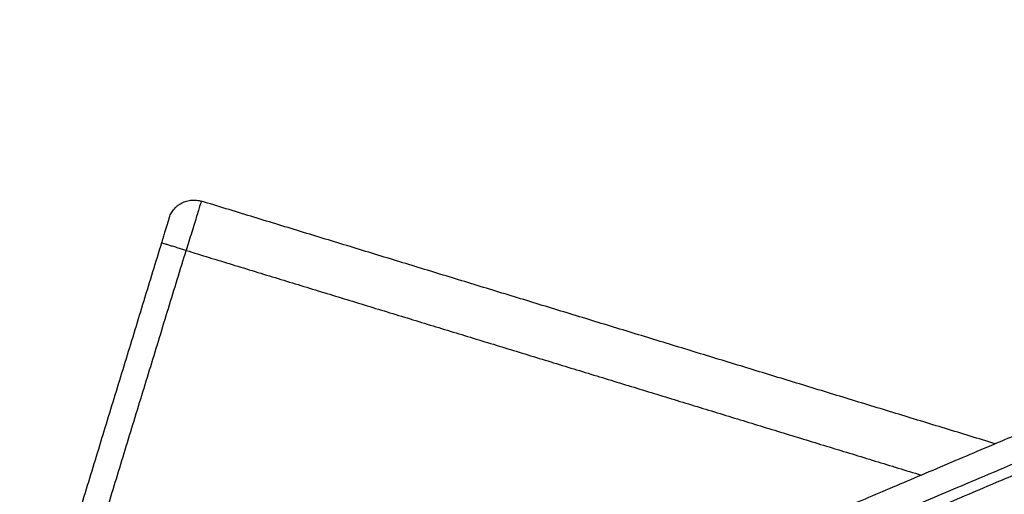
# Model space of a CAD drawing. Units: millimetres. Extents: x -6698.2 to -6677.7, y 6825.6 to 6841.8.
# Drawn here: x -6695 to -6694.8, y 6839.7 to 6839.8 of the extents above; entities that cross this region are included whole.
import ezdxf

# ---------------------------------------------------------------- set-up
doc = ezdxf.new("R2010")
doc.units = ezdxf.units.MM
doc.layers.add('Make2D$Visible$Curves', color=7, linetype='Continuous', true_color=0x000000)

# ---------------------------------------------------------------- blocks, each defined once
blk = doc.blocks.new('OPSH2_S011')
at = {"layer": 'Make2D$Visible$Curves', "color": 0, "lineweight": -3}
for points, knots in [([(-6672.42665, 6831.13786), (-6672.37873, 6831.1582), (-6672.30702, 6831.18864), (-6672.23531, 6831.21908), (-6672.1903, 6831.23819)], [-291.996361, -291.996361, -291.996361, -145.99818, -145.99818, 0, 0, 0]), ([(-6672.18476, 6831.2351), (-6672.23111, 6831.21543), (-6672.30495, 6831.18409), (-6672.37878, 6831.15275), (-6672.42812, 6831.13181)], [0, 0, 0, 150.327854, 150.327854, 300.655709, 300.655709, 300.655709]), ([(-6672.42734, 6831.12997), (-6672.378, 6831.15091), (-6672.30416, 6831.18225), (-6672.23033, 6831.21359), (-6672.18398, 6831.23326)], [0, 0, 0, 150.327854, 150.327854, 300.655709, 300.655709, 300.655709]), ([(-6672.42196, 6831.12682), (-6672.37404, 6831.14716), (-6672.30233, 6831.17759), (-6672.23062, 6831.20803), (-6672.18561, 6831.22714)], [0, 0, 0, 145.99818, 145.99818, 291.996361, 291.996361, 291.996361])]:
    blk.add_rational_spline(points, [1, 0.907724730731, 1, 0.907724730731, 1], degree=2, knots=knots, dxfattribs=at)
for points, weights in [([(-6672.54404, 6831.19969), (-6672.54257, 6831.20447), (-6672.53779, 6831.20301)], [1, 0.707137298106, 1]), ([(-6672.53779, 6831.20301), (-6672.53779, 6831.20301), (-6672.54072, 6831.19345)], [1, 0.707106781187, 1]), ([(-6672.54404, 6831.19969), (-6672.54404, 6831.19968), (-6672.54549, 6831.19493)], [1, 0.708726899907, 0.998806960391]), ([(-6672.54072, 6831.19345), (-6672.5455, 6831.19491), (-6672.5455, 6831.19491)], [1, 0.707106781187, 1])]:
    blk.add_rational_spline(points, weights, degree=2, dxfattribs=at)
for points in [[(-6672.38396, 6831.15598), (-6672.46088, 6831.1795), (-6672.53779, 6831.20301)], [(-6672.54404, 6831.19969), (-6672.54404, 6831.19969), (-6672.54404, 6831.19969)], [(-6672.5455, 6831.19491), (-6672.55924, 6831.14996), (-6672.57298, 6831.10502)], [(-6672.5455, 6831.19491), (-6672.5455, 6831.19492), (-6672.54549, 6831.19493)], [(-6672.5682, 6831.10356), (-6672.55446, 6831.1485), (-6672.54072, 6831.19345)], [(-6672.54072, 6831.19345), (-6672.4695, 6831.17168), (-6672.39828, 6831.1499)]]:
    blk.add_open_spline(points, degree=2, dxfattribs=at)

msp = doc.modelspace()

# ---------------------------------------------------------------- block references
msp.add_blockref('OPSH2_S011', (-22.42581, 8.56752))

doc.saveas('drawing.dxf')
